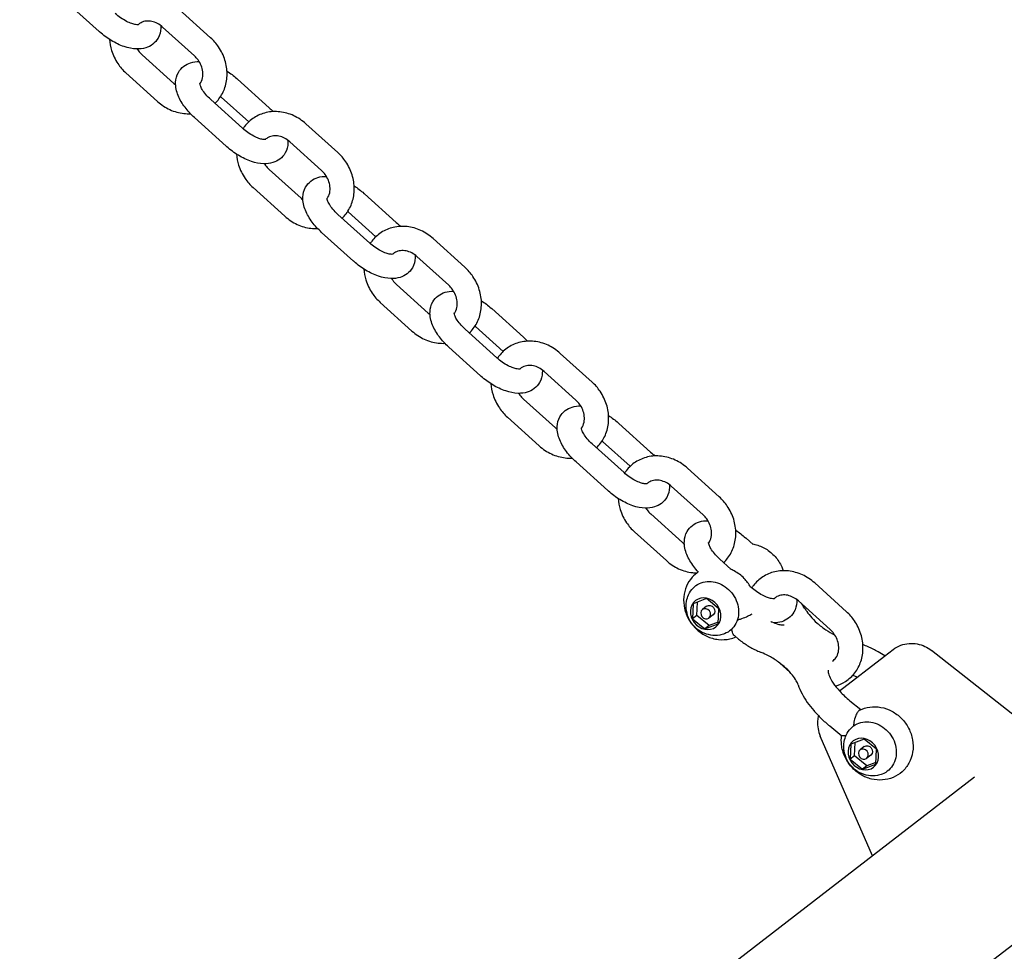
# Model space of a CAD drawing. Extents: x 0 to 528, y 0 to 408.
# Drawn here: x 453 to 459, y 231 to 236 of the extents above; entities that cross this region are included whole.
import ezdxf

# ---------------------------------------------------------------- set-up
doc = ezdxf.new("R2010")
doc.units = 0
doc.header["$LTSCALE"] = 16
doc.header["$MEASUREMENT"] = 0
doc.linetypes.add('PHANTOM2', pattern=[1.25, 0.625, -0.125, 0.125, -0.125, 0.125, -0.125])
doc.layers.add('1', color=7, linetype='CONTINUOUS')
doc.layers.add('HATCH', color=9, linetype='CONTINUOUS')

msp = doc.modelspace()

# ---------------------------------------------------------------- linework, layer by layer
at = {"layer": '1'}
for p, q in [((453.60245, 235.96861), (453.41783, 236.13522)), ((454.24983, 235.93229), (454.06521, 236.09889)), ((454.15562, 235.82789), (453.971, 235.9945)), ((453.852, 235.83322), (454.03662, 235.66661)), ((453.75779, 235.72882), (453.9424, 235.56221)), ((454.40517, 235.69249), (454.58979, 235.52588)), ((454.43515, 235.40658), (454.25053, 235.57319)), ((454.31095, 235.58809), (454.47113, 235.44354)), ((454.34093, 235.30218), (454.15631, 235.46879)), ((454.98831, 235.26585), (454.80369, 235.43246)), ((454.8941, 235.16145), (454.70948, 235.32806)), ((454.59048, 235.16678), (454.7751, 235.00018)), ((454.49626, 235.06238), (454.68088, 234.89578)), ((455.14365, 235.02606), (455.32827, 234.85945)), ((455.17363, 234.74015), (454.98901, 234.90675)), ((455.04943, 234.92166), (455.20961, 234.77711)), ((455.07941, 234.63575), (454.89479, 234.80236)), ((455.72679, 234.59942), (455.54217, 234.76603)), ((455.63258, 234.49502), (455.44796, 234.66163)), ((455.32896, 234.50035), (455.51358, 234.33374)), ((455.23474, 234.39595), (455.41936, 234.22934)), ((455.88213, 234.35963), (456.06675, 234.19302)), ((455.78791, 234.25523), (455.94809, 234.11068)), ((455.91211, 234.07371), (455.72749, 234.24032)), ((455.81789, 233.96931), (455.63327, 234.13592)), ((456.46527, 233.93299), (456.28065, 234.0996)), ((456.37106, 233.82859), (456.18644, 233.9952)), ((456.06744, 233.83392), (456.25206, 233.66731)), ((455.97322, 233.72952), (456.15784, 233.56291)), ((456.62061, 233.69319), (456.80523, 233.52659)), ((456.65059, 233.40728), (456.46597, 233.57389)), ((456.52639, 233.58879), (456.68657, 233.44424)), ((456.55637, 233.30288), (456.37175, 233.46949)), ((457.20375, 233.26656), (457.01913, 233.43316)), ((457.10954, 233.16216), (456.92492, 233.32877)), ((456.80592, 233.16749), (456.99054, 233.00088)), ((456.7117, 233.06309), (456.89632, 232.89648)), ((457.35908, 233.02676), (457.40043, 232.98945)), ((457.27352, 232.84512), (457.20445, 232.90746)), ((457.94223, 232.60012), (457.75761, 232.76673)), ((457.38907, 232.74085), (457.38339, 232.74597)), ((457.05234, 232.64631), (457.04815, 232.5586)), ((457.1289, 232.67576), (457.05234, 232.64631)), ((457.0729, 232.57769), (457.07662, 232.65565)), ((457.20128, 232.61751), (457.1289, 232.67576)), ((457.84802, 232.49572), (457.6634, 232.66233)), ((457.13037, 232.63188), (457.10563, 232.6128)), ((457.19709, 232.5298), (457.20128, 232.61751)), ((457.0729, 232.57769), (457.04815, 232.5586)), ((457.04815, 232.5586), (457.12053, 232.50035)), ((457.14527, 232.51943), (457.0729, 232.57769)), ((457.12053, 232.50035), (457.19709, 232.5298)), ((457.16855, 232.5824), (457.1438, 232.56331)), ((457.19756, 232.53955), (457.14527, 232.51943)), ((457.14527, 232.51943), (457.12053, 232.50035)), ((457.29304, 232.45899), (457.31523, 232.44114)), ((458.16359, 232.34196), (458.21308, 232.38014)), ((459.16495, 231.80133), (458.4354, 232.37549)), ((457.55609, 232.30108), (457.61328, 232.24947)), ((457.90153, 232.13978), (458.16359, 232.34196)), ((457.96232, 232.08301), (458.02616, 232.03163)), ((457.84476, 231.93694), (457.91519, 231.88025)), ((460.46069, 231.86443), (448.72842, 222.81293)), ((458.09288, 231.18227), (457.79038, 231.87786)), ((458.04444, 231.86089), (457.96788, 231.83143)), ((457.98844, 231.76281), (457.99216, 231.84077)), ((458.11682, 231.80263), (458.04444, 231.86089)), ((457.96788, 231.83143), (457.9637, 231.74372)), ((458.04591, 231.81701), (458.02117, 231.79792)), ((458.11264, 231.71492), (458.11682, 231.80263)), ((457.98844, 231.76281), (457.9637, 231.74372)), ((457.9637, 231.74372), (458.03607, 231.68547)), ((458.06082, 231.70456), (457.98844, 231.76281)), ((458.08409, 231.76752), (458.05935, 231.74843)), ((458.03607, 231.68547), (458.11264, 231.71492)), ((458.06082, 231.70456), (458.03607, 231.68547)), ((458.1131, 231.72467), (458.06082, 231.70456)), ((458.686, 231.63986), (449.39596, 224.47255))]:
    msp.add_line(p, q, dxfattribs=at)
at = {"layer": '1', "extrusion": (0, 0, -1)}
for centre, major_axis in [((457.12472, 232.58805), (-0.05895, 0.0764)), ((457.12472, 232.58805), (-0.01909, 0.02474)), ((458.04026, 231.77318), (-0.05895, 0.0764)), ((458.04026, 231.77318), (-0.01909, 0.02474))]:
    msp.add_ellipse(centre, major_axis=major_axis, ratio=0.8660254, dxfattribs=at)
for centre in [(457.14946, 232.60714), (458.065, 231.79227)]:
    msp.add_ellipse(centre, major_axis=(0.01909, -0.02474), ratio=0.8660254, start_param=3.1415927, end_param=6.2831853, dxfattribs=at)
at = {"layer": '1'}
for points, knots in [([(453.83192, 236.00816), (453.83192, 236.00816), (453.83047, 236.00775), (453.82453, 236.0075), (453.8199, 236.00771), (453.80782, 236.00969), (453.80019, 236.0116), (453.78246, 236.01768), (453.7722, 236.02208), (453.75023, 236.03348), (453.73848, 236.04064), (453.71651, 236.05616), (453.70624, 236.06437), (453.69667, 236.07301)], [4.9134825, 4.9134825, 4.9134825, 4.9134825, 5.105315, 5.105315, 5.309257, 5.309257, 5.5312001, 5.5312001, 5.7767261, 5.7767261, 6.040689, 6.040689, 6.2831853, 6.2831853, 6.2831853, 6.2831853]), ([(453.971, 235.9945), (453.96167, 236.00291), (453.95145, 236.01001), (453.93022, 236.02107), (453.91921, 236.02499), (453.89727, 236.02956), (453.88639, 236.03006), (453.86513, 236.02775), (453.85496, 236.02458), (453.83985, 236.01656), (453.83424, 236.01251), (453.8292, 236.00774)], [3.1415927, 3.1415927, 3.1415927, 3.1415927, 3.4255339, 3.4255339, 3.7146014, 3.7146014, 4.0185651, 4.0185651, 4.3591208, 4.3591208, 4.5946647, 4.5946647, 4.5946647, 4.5946647]), ([(453.96057, 236.00309), (453.96088, 235.99781), (453.96094, 235.99247), (453.95979, 235.96795), (453.95486, 235.94779), (453.93682, 235.91611), (453.9262, 235.90399), (453.90153, 235.88497), (453.88757, 235.87818), (453.85572, 235.86832), (453.83778, 235.86654), (453.79589, 235.86776), (453.77196, 235.8728), (453.72259, 235.88936), (453.69717, 235.90151), (453.64916, 235.93056), (453.62653, 235.94726), (453.60462, 235.96667), (453.60353, 235.96764), (453.60245, 235.96861)], [4.1773831, 4.1773831, 4.1773831, 4.1773831, 4.2520649, 4.2520649, 4.5164768, 4.5164768, 4.7126132, 4.7126132, 4.9137785, 4.9137785, 5.1693428, 5.1693428, 5.5206796, 5.5206796, 5.9002014, 5.9002014, 6.2641216, 6.2641216, 6.2831853, 6.2831853, 6.2831853, 6.2831853]), ([(453.66237, 235.92276), (453.66376, 235.90118), (453.6678, 235.87971), (453.68271, 235.83178), (453.6953, 235.80582), (453.72461, 235.76262), (453.74025, 235.74464), (453.75779, 235.72882)], [5.41543966, 5.41543966, 5.41543966, 5.41543966, 5.67169226, 5.67169226, 6.00627636, 6.00627636, 6.28318531, 6.28318531, 6.28318531, 6.28318531]), ([(454.27497, 235.55113), (454.28347, 235.55918), (454.29132, 235.56791), (454.31367, 235.59716), (454.32546, 235.61972), (454.34162, 235.66838), (454.34572, 235.69457), (454.34586, 235.74827), (454.34156, 235.77578), (454.3249, 235.82932), (454.31232, 235.85528), (454.283, 235.89849), (454.26736, 235.91647), (454.24983, 235.93229)], [1.4515034, 1.4515034, 1.4515034, 1.4515034, 1.5917997, 1.5917997, 1.8924754, 1.8924754, 2.2046339, 2.2046339, 2.5300996, 2.5300996, 2.8646837, 2.8646837, 3.1415927, 3.1415927, 3.1415927, 3.1415927]), ([(453.82393, 235.86698), (453.82602, 235.86358), (453.82825, 235.86025), (453.83691, 235.84834), (453.84414, 235.84031), (453.852, 235.83322)], [5.9544029, 5.9544029, 5.9544029, 5.9544029, 6.04381784, 6.04381784, 6.28318531, 6.28318531, 6.28318531, 6.28318531]), ([(454.15631, 235.46879), (454.13585, 235.48725), (454.11723, 235.50736), (454.0849, 235.55026), (454.07131, 235.57308), (454.05178, 235.62119), (454.04566, 235.64674), (454.04783, 235.69315), (454.05276, 235.71332), (454.0708, 235.74499), (454.08141, 235.75711), (454.10609, 235.77614), (454.12005, 235.78292), (454.15062, 235.79239), (454.16728, 235.79428), (454.18369, 235.79412)], [0, 0, 0, 0, 0.3609356, 0.3609356, 0.7330076, 0.7330076, 1.1104722, 1.1104722, 1.3748842, 1.3748842, 1.5710206, 1.5710206, 1.7721858, 1.7721858, 2.0094623, 2.0094623, 2.0094623, 2.0094623]), ([(454.1877, 235.66395), (454.18788, 235.66419), (454.18806, 235.66444), (454.19504, 235.67422), (454.20019, 235.68582), (454.20522, 235.71023), (454.20581, 235.72248), (454.20308, 235.74697), (454.20005, 235.75912), (454.19073, 235.78251), (454.18453, 235.79375), (454.17071, 235.81276), (454.16348, 235.82079), (454.15562, 235.82789)], [7.8936199, 7.8936199, 7.8936199, 7.8936199, 7.9036306, 7.9036306, 8.2877474, 8.2877474, 8.6064982, 8.6064982, 8.9001549, 8.9001549, 9.1854105, 9.1854105, 9.424778, 9.424778, 9.424778, 9.424778]), ([(454.34525, 235.73835), (454.36506, 235.72561), (454.38414, 235.71113), (454.403, 235.69444), (454.40408, 235.69347), (454.40517, 235.69249)], [2.81200807, 2.81200807, 2.81200807, 2.81200807, 3.12252891, 3.12252891, 3.14159265, 3.14159265, 3.14159265, 3.14159265]), ([(454.25053, 235.57319), (454.23973, 235.58293), (454.22983, 235.59321), (454.21313, 235.61322), (454.20625, 235.62296), (454.19612, 235.64006), (454.19265, 235.64754), (454.1886, 235.65888), (454.18777, 235.66301), (454.18736, 235.6668), (454.18741, 235.66754), (454.18741, 235.66754)], [6.2831853, 6.2831853, 6.2831853, 6.2831853, 6.5566488, 6.5566488, 6.8204606, 6.8204606, 7.0639702, 7.0639702, 7.281264, 7.281264, 7.4171728, 7.4171728, 7.4171728, 7.4171728]), ([(453.9424, 235.56221), (453.96376, 235.54294), (453.98792, 235.52688), (454.03934, 235.50322), (454.06654, 235.49548), (454.10712, 235.49101), (454.12015, 235.4906), (454.13311, 235.49127)], [0, 0, 0, 0, 0.33729612, 0.33729612, 0.66873219, 0.66873219, 0.82377897, 0.82377897, 0.82377897, 0.82377897]), ([(454.80369, 235.43246), (454.78234, 235.45173), (454.75817, 235.46779), (454.70676, 235.49145), (454.67955, 235.49919), (454.62525, 235.50518), (454.59817, 235.50374), (454.54731, 235.49185), (454.52345, 235.48179), (454.48123, 235.45436), (454.46275, 235.43721), (454.44431, 235.41307), (454.44113, 235.40856), (454.43811, 235.40393)], [3.1415927, 3.1415927, 3.1415927, 3.1415927, 3.4788888, 3.4788888, 3.8103248, 3.8103248, 4.1299365, 4.1299365, 4.4356079, 4.4356079, 4.7333923, 4.7333923, 4.7995061, 4.7995061, 4.7995061, 4.7995061]), ([(454.5704, 235.34173), (454.5704, 235.34173), (454.56895, 235.34132), (454.56301, 235.34107), (454.55838, 235.34128), (454.5463, 235.34326), (454.53867, 235.34516), (454.52094, 235.35125), (454.51068, 235.35565), (454.48871, 235.36705), (454.47696, 235.37421), (454.45499, 235.38973), (454.44472, 235.39794), (454.43515, 235.40658)], [4.9134825, 4.9134825, 4.9134825, 4.9134825, 5.105315, 5.105315, 5.309257, 5.309257, 5.5312001, 5.5312001, 5.7767261, 5.7767261, 6.040689, 6.040689, 6.2831853, 6.2831853, 6.2831853, 6.2831853]), ([(454.69905, 235.33666), (454.69936, 235.33138), (454.69942, 235.32604), (454.69827, 235.30152), (454.69334, 235.28135), (454.6753, 235.24968), (454.66468, 235.23756), (454.64001, 235.21853), (454.62605, 235.21175), (454.5942, 235.20188), (454.57626, 235.2001), (454.53437, 235.20133), (454.51044, 235.20636), (454.46107, 235.22293), (454.43565, 235.23507), (454.38764, 235.26413), (454.36501, 235.28083), (454.3431, 235.30023), (454.34201, 235.3012), (454.34093, 235.30218)], [4.1773831, 4.1773831, 4.1773831, 4.1773831, 4.2520649, 4.2520649, 4.5164768, 4.5164768, 4.7126132, 4.7126132, 4.9137785, 4.9137785, 5.1693428, 5.1693428, 5.5206796, 5.5206796, 5.9002014, 5.9002014, 6.2641216, 6.2641216, 6.2831853, 6.2831853, 6.2831853, 6.2831853]), ([(454.70948, 235.32806), (454.70015, 235.33648), (454.68993, 235.34357), (454.6687, 235.35464), (454.65769, 235.35855), (454.63575, 235.36313), (454.62487, 235.36363), (454.60361, 235.36132), (454.59344, 235.35815), (454.57833, 235.35012), (454.57272, 235.34608), (454.56768, 235.3413)], [3.1415927, 3.1415927, 3.1415927, 3.1415927, 3.4255339, 3.4255339, 3.7146014, 3.7146014, 4.0185651, 4.0185651, 4.3591208, 4.3591208, 4.5946647, 4.5946647, 4.5946647, 4.5946647]), ([(454.40085, 235.25632), (454.40224, 235.23475), (454.40628, 235.21327), (454.42119, 235.16535), (454.43378, 235.13939), (454.46309, 235.09618), (454.47873, 235.0782), (454.49626, 235.06238)], [5.41543966, 5.41543966, 5.41543966, 5.41543966, 5.67169226, 5.67169226, 6.00627636, 6.00627636, 6.28318531, 6.28318531, 6.28318531, 6.28318531]), ([(455.01345, 234.8847), (455.02195, 234.89274), (455.0298, 234.90148), (455.05215, 234.93073), (455.06394, 234.95329), (455.0801, 235.00195), (455.0842, 235.02814), (455.08434, 235.08183), (455.08004, 235.10935), (455.06338, 235.16289), (455.0508, 235.18885), (455.02148, 235.23205), (455.00584, 235.25003), (454.98831, 235.26585)], [1.4515034, 1.4515034, 1.4515034, 1.4515034, 1.5917997, 1.5917997, 1.8924754, 1.8924754, 2.2046339, 2.2046339, 2.5300996, 2.5300996, 2.8646837, 2.8646837, 3.1415927, 3.1415927, 3.1415927, 3.1415927]), ([(454.56241, 235.20055), (454.5645, 235.19715), (454.56673, 235.19382), (454.57539, 235.18191), (454.58262, 235.17388), (454.59048, 235.16678)], [5.9544029, 5.9544029, 5.9544029, 5.9544029, 6.04381784, 6.04381784, 6.28318531, 6.28318531, 6.28318531, 6.28318531]), ([(454.92618, 234.99752), (454.92636, 234.99776), (454.92654, 234.99801), (454.93352, 235.00779), (454.93867, 235.01939), (454.9437, 235.0438), (454.94429, 235.05604), (454.94156, 235.08053), (454.93853, 235.09269), (454.92921, 235.11608), (454.92301, 235.12732), (454.90919, 235.14633), (454.90196, 235.15436), (454.8941, 235.16145)], [7.8936199, 7.8936199, 7.8936199, 7.8936199, 7.9036306, 7.9036306, 8.2877474, 8.2877474, 8.6064982, 8.6064982, 8.9001549, 8.9001549, 9.1854105, 9.1854105, 9.424778, 9.424778, 9.424778, 9.424778]), ([(454.89479, 234.80236), (454.87433, 234.82082), (454.85571, 234.84092), (454.82338, 234.88383), (454.80979, 234.90664), (454.79026, 234.95476), (454.78414, 234.98031), (454.78631, 235.02672), (454.79124, 235.04688), (454.80928, 235.07856), (454.81989, 235.09068), (454.84457, 235.1097), (454.85853, 235.11649), (454.8891, 235.12596), (454.90576, 235.12785), (454.92217, 235.12769)], [0, 0, 0, 0, 0.3609356, 0.3609356, 0.7330076, 0.7330076, 1.1104722, 1.1104722, 1.3748842, 1.3748842, 1.5710206, 1.5710206, 1.7721858, 1.7721858, 2.0094623, 2.0094623, 2.0094623, 2.0094623]), ([(455.08373, 235.07192), (455.10354, 235.05917), (455.12262, 235.0447), (455.14148, 235.028), (455.14256, 235.02703), (455.14365, 235.02606)], [2.81200807, 2.81200807, 2.81200807, 2.81200807, 3.12252891, 3.12252891, 3.14159265, 3.14159265, 3.14159265, 3.14159265]), ([(454.98901, 234.90675), (454.97821, 234.9165), (454.96831, 234.92678), (454.95161, 234.94679), (454.94473, 234.95653), (454.9346, 234.97362), (454.93113, 234.98111), (454.92708, 234.99245), (454.92625, 234.99658), (454.92584, 235.00036), (454.92589, 235.00111), (454.92589, 235.00111)], [6.2831853, 6.2831853, 6.2831853, 6.2831853, 6.5566488, 6.5566488, 6.8204606, 6.8204606, 7.0639702, 7.0639702, 7.281264, 7.281264, 7.4171728, 7.4171728, 7.4171728, 7.4171728]), ([(454.68088, 234.89578), (454.70224, 234.87651), (454.7264, 234.86045), (454.77782, 234.83678), (454.80502, 234.82905), (454.8456, 234.82457), (454.85863, 234.82417), (454.87159, 234.82483)], [0, 0, 0, 0, 0.33729612, 0.33729612, 0.66873219, 0.66873219, 0.82377897, 0.82377897, 0.82377897, 0.82377897]), ([(455.54217, 234.76603), (455.52082, 234.7853), (455.49665, 234.80136), (455.44524, 234.82502), (455.41803, 234.83276), (455.36373, 234.83875), (455.33665, 234.83731), (455.28579, 234.82542), (455.26193, 234.81536), (455.21971, 234.78793), (455.20123, 234.77077), (455.18279, 234.74664), (455.17961, 234.74212), (455.17659, 234.7375)], [3.1415927, 3.1415927, 3.1415927, 3.1415927, 3.4788888, 3.4788888, 3.8103248, 3.8103248, 4.1299365, 4.1299365, 4.4356079, 4.4356079, 4.7333923, 4.7333923, 4.7995061, 4.7995061, 4.7995061, 4.7995061]), ([(455.30888, 234.6753), (455.30888, 234.6753), (455.30743, 234.67489), (455.30149, 234.67464), (455.29686, 234.67485), (455.28478, 234.67683), (455.27715, 234.67873), (455.25942, 234.68482), (455.24915, 234.68922), (455.22719, 234.70061), (455.21544, 234.70777), (455.19347, 234.7233), (455.1832, 234.73151), (455.17363, 234.74015)], [4.9134825, 4.9134825, 4.9134825, 4.9134825, 5.105315, 5.105315, 5.309257, 5.309257, 5.5312001, 5.5312001, 5.7767261, 5.7767261, 6.040689, 6.040689, 6.2831853, 6.2831853, 6.2831853, 6.2831853]), ([(455.43753, 234.67023), (455.43784, 234.66495), (455.4379, 234.65961), (455.43675, 234.63508), (455.43182, 234.61492), (455.41378, 234.58325), (455.40316, 234.57112), (455.37849, 234.5521), (455.36453, 234.54532), (455.33268, 234.53545), (455.31474, 234.53367), (455.27285, 234.5349), (455.24892, 234.53993), (455.19955, 234.5565), (455.17413, 234.56864), (455.12612, 234.59769), (455.10349, 234.6144), (455.08158, 234.6338), (455.08049, 234.63477), (455.07941, 234.63575)], [4.1773831, 4.1773831, 4.1773831, 4.1773831, 4.2520649, 4.2520649, 4.5164768, 4.5164768, 4.7126132, 4.7126132, 4.9137785, 4.9137785, 5.1693428, 5.1693428, 5.5206796, 5.5206796, 5.9002014, 5.9002014, 6.2641216, 6.2641216, 6.2831853, 6.2831853, 6.2831853, 6.2831853]), ([(455.44796, 234.66163), (455.43863, 234.67005), (455.42841, 234.67714), (455.40718, 234.68821), (455.39617, 234.69212), (455.37423, 234.6967), (455.36335, 234.69719), (455.34209, 234.69489), (455.33192, 234.69172), (455.31681, 234.68369), (455.3112, 234.67965), (455.30616, 234.67487)], [3.1415927, 3.1415927, 3.1415927, 3.1415927, 3.4255339, 3.4255339, 3.7146014, 3.7146014, 4.0185651, 4.0185651, 4.3591208, 4.3591208, 4.5946647, 4.5946647, 4.5946647, 4.5946647]), ([(455.13933, 234.58989), (455.14072, 234.56831), (455.14476, 234.54684), (455.15967, 234.49892), (455.17226, 234.47296), (455.20157, 234.42975), (455.21721, 234.41177), (455.23474, 234.39595)], [5.41543966, 5.41543966, 5.41543966, 5.41543966, 5.67169226, 5.67169226, 6.00627636, 6.00627636, 6.28318531, 6.28318531, 6.28318531, 6.28318531]), ([(455.75193, 234.21826), (455.76043, 234.22631), (455.76828, 234.23505), (455.79063, 234.2643), (455.80242, 234.28685), (455.81858, 234.33551), (455.82268, 234.3617), (455.82282, 234.4154), (455.81852, 234.44292), (455.80186, 234.49645), (455.78928, 234.52241), (455.75996, 234.56562), (455.74432, 234.5836), (455.72679, 234.59942)], [1.4515034, 1.4515034, 1.4515034, 1.4515034, 1.5917997, 1.5917997, 1.8924754, 1.8924754, 2.2046339, 2.2046339, 2.5300996, 2.5300996, 2.8646837, 2.8646837, 3.1415927, 3.1415927, 3.1415927, 3.1415927]), ([(455.30089, 234.53411), (455.30298, 234.53072), (455.30521, 234.52739), (455.31387, 234.51548), (455.3211, 234.50745), (455.32896, 234.50035)], [5.9544029, 5.9544029, 5.9544029, 5.9544029, 6.04381784, 6.04381784, 6.28318531, 6.28318531, 6.28318531, 6.28318531]), ([(455.66466, 234.33108), (455.66484, 234.33133), (455.66502, 234.33158), (455.672, 234.34135), (455.67715, 234.35296), (455.68218, 234.37737), (455.68277, 234.38961), (455.68004, 234.4141), (455.67701, 234.42626), (455.66769, 234.44965), (455.66149, 234.46089), (455.64767, 234.4799), (455.64044, 234.48793), (455.63258, 234.49502)], [7.8936199, 7.8936199, 7.8936199, 7.8936199, 7.9036306, 7.9036306, 8.2877474, 8.2877474, 8.6064982, 8.6064982, 8.9001549, 8.9001549, 9.1854105, 9.1854105, 9.424778, 9.424778, 9.424778, 9.424778]), ([(455.63327, 234.13592), (455.61281, 234.15439), (455.59419, 234.17449), (455.56186, 234.2174), (455.54827, 234.24021), (455.52874, 234.28833), (455.52262, 234.31387), (455.52479, 234.36029), (455.52972, 234.38045), (455.54776, 234.41213), (455.55837, 234.42425), (455.58305, 234.44327), (455.59701, 234.45006), (455.62758, 234.45953), (455.64424, 234.46142), (455.66065, 234.46126)], [0, 0, 0, 0, 0.3609356, 0.3609356, 0.7330076, 0.7330076, 1.1104722, 1.1104722, 1.3748842, 1.3748842, 1.5710206, 1.5710206, 1.7721858, 1.7721858, 2.0094623, 2.0094623, 2.0094623, 2.0094623]), ([(455.82221, 234.40548), (455.84202, 234.39274), (455.8611, 234.37827), (455.87996, 234.36157), (455.88104, 234.3606), (455.88213, 234.35963)], [2.81200807, 2.81200807, 2.81200807, 2.81200807, 3.12252891, 3.12252891, 3.14159265, 3.14159265, 3.14159265, 3.14159265]), ([(455.72749, 234.24032), (455.71669, 234.25006), (455.70679, 234.26035), (455.69009, 234.28036), (455.68321, 234.29009), (455.67308, 234.30719), (455.66961, 234.31468), (455.66556, 234.32602), (455.66473, 234.33015), (455.66432, 234.33393), (455.66437, 234.33467), (455.66437, 234.33467)], [6.2831853, 6.2831853, 6.2831853, 6.2831853, 6.5566488, 6.5566488, 6.8204606, 6.8204606, 7.0639702, 7.0639702, 7.281264, 7.281264, 7.4171728, 7.4171728, 7.4171728, 7.4171728]), ([(455.41936, 234.22934), (455.44072, 234.21007), (455.46488, 234.19401), (455.5163, 234.17035), (455.5435, 234.16262), (455.58408, 234.15814), (455.59711, 234.15774), (455.61007, 234.1584)], [0, 0, 0, 0, 0.33729612, 0.33729612, 0.66873219, 0.66873219, 0.82377897, 0.82377897, 0.82377897, 0.82377897]), ([(456.28065, 234.0996), (456.2593, 234.11887), (456.23513, 234.13493), (456.18371, 234.15859), (456.15651, 234.16632), (456.10221, 234.17231), (456.07513, 234.17087), (456.02427, 234.15899), (456.00041, 234.14893), (455.95819, 234.12149), (455.93971, 234.10434), (455.92127, 234.0802), (455.91809, 234.07569), (455.91507, 234.07107)], [3.1415927, 3.1415927, 3.1415927, 3.1415927, 3.4788888, 3.4788888, 3.8103248, 3.8103248, 4.1299365, 4.1299365, 4.4356079, 4.4356079, 4.7333923, 4.7333923, 4.7995061, 4.7995061, 4.7995061, 4.7995061]), ([(456.04736, 234.00886), (456.04736, 234.00886), (456.04591, 234.00845), (456.03997, 234.00821), (456.03534, 234.00841), (456.02326, 234.0104), (456.01563, 234.0123), (455.9979, 234.01838), (455.98763, 234.02278), (455.96567, 234.03418), (455.95392, 234.04134), (455.93195, 234.05686), (455.92168, 234.06508), (455.91211, 234.07371)], [4.9134825, 4.9134825, 4.9134825, 4.9134825, 5.105315, 5.105315, 5.309257, 5.309257, 5.5312001, 5.5312001, 5.7767261, 5.7767261, 6.040689, 6.040689, 6.2831853, 6.2831853, 6.2831853, 6.2831853]), ([(456.18644, 233.9952), (456.17711, 234.00362), (456.16689, 234.01071), (456.14566, 234.02177), (456.13465, 234.02569), (456.11271, 234.03027), (456.10183, 234.03076), (456.08057, 234.02846), (456.0704, 234.02528), (456.05529, 234.01726), (456.04968, 234.01322), (456.04464, 234.00844)], [3.1415927, 3.1415927, 3.1415927, 3.1415927, 3.4255339, 3.4255339, 3.7146014, 3.7146014, 4.0185651, 4.0185651, 4.3591208, 4.3591208, 4.5946647, 4.5946647, 4.5946647, 4.5946647]), ([(456.17601, 234.00379), (456.17632, 233.99852), (456.17638, 233.99317), (456.17523, 233.96865), (456.1703, 233.94849), (456.15226, 233.91681), (456.14164, 233.90469), (456.11697, 233.88567), (456.103, 233.87888), (456.07116, 233.86902), (456.05322, 233.86724), (456.01133, 233.86847), (455.9874, 233.8735), (455.93803, 233.89007), (455.91261, 233.90221), (455.8646, 233.93126), (455.84197, 233.94797), (455.82006, 233.96737), (455.81897, 233.96834), (455.81789, 233.96931)], [4.1773831, 4.1773831, 4.1773831, 4.1773831, 4.2520649, 4.2520649, 4.5164768, 4.5164768, 4.7126132, 4.7126132, 4.9137785, 4.9137785, 5.1693428, 5.1693428, 5.5206796, 5.5206796, 5.9002014, 5.9002014, 6.2641216, 6.2641216, 6.2831853, 6.2831853, 6.2831853, 6.2831853]), ([(455.87781, 233.92346), (455.8792, 233.90188), (455.88324, 233.88041), (455.89815, 233.83249), (455.91074, 233.80653), (455.94005, 233.76332), (455.95569, 233.74534), (455.97322, 233.72952)], [5.41543966, 5.41543966, 5.41543966, 5.41543966, 5.67169226, 5.67169226, 6.00627636, 6.00627636, 6.28318531, 6.28318531, 6.28318531, 6.28318531]), ([(456.49041, 233.55183), (456.49891, 233.55988), (456.50676, 233.56861), (456.52911, 233.59786), (456.54089, 233.62042), (456.55706, 233.66908), (456.56116, 233.69527), (456.5613, 233.74897), (456.557, 233.77649), (456.54034, 233.83002), (456.52776, 233.85598), (456.49844, 233.89919), (456.4828, 233.91717), (456.46527, 233.93299)], [1.4515034, 1.4515034, 1.4515034, 1.4515034, 1.5917997, 1.5917997, 1.8924754, 1.8924754, 2.2046339, 2.2046339, 2.5300996, 2.5300996, 2.8646837, 2.8646837, 3.1415927, 3.1415927, 3.1415927, 3.1415927]), ([(456.03937, 233.86768), (456.04146, 233.86428), (456.04369, 233.86096), (456.05235, 233.84904), (456.05958, 233.84101), (456.06744, 233.83392)], [5.9544029, 5.9544029, 5.9544029, 5.9544029, 6.04381784, 6.04381784, 6.28318531, 6.28318531, 6.28318531, 6.28318531]), ([(456.37175, 233.46949), (456.35129, 233.48795), (456.33267, 233.50806), (456.30034, 233.55097), (456.28675, 233.57378), (456.26722, 233.62189), (456.2611, 233.64744), (456.26327, 233.69386), (456.2682, 233.71402), (456.28624, 233.74569), (456.29685, 233.75782), (456.32153, 233.77684), (456.33549, 233.78362), (456.36606, 233.79309), (456.38272, 233.79499), (456.39913, 233.79483)], [0, 0, 0, 0, 0.3609356, 0.3609356, 0.7330076, 0.7330076, 1.1104722, 1.1104722, 1.3748842, 1.3748842, 1.5710206, 1.5710206, 1.7721858, 1.7721858, 2.0094623, 2.0094623, 2.0094623, 2.0094623]), ([(456.40314, 233.66465), (456.40332, 233.6649), (456.4035, 233.66514), (456.41048, 233.67492), (456.41563, 233.68653), (456.42066, 233.71093), (456.42125, 233.72318), (456.41852, 233.74767), (456.41549, 233.75982), (456.40617, 233.78321), (456.39997, 233.79446), (456.38615, 233.81346), (456.37892, 233.82149), (456.37106, 233.82859)], [7.8936199, 7.8936199, 7.8936199, 7.8936199, 7.9036306, 7.9036306, 8.2877474, 8.2877474, 8.6064982, 8.6064982, 8.9001549, 8.9001549, 9.1854105, 9.1854105, 9.424778, 9.424778, 9.424778, 9.424778]), ([(456.56069, 233.73905), (456.5805, 233.72631), (456.59958, 233.71184), (456.61844, 233.69514), (456.61952, 233.69417), (456.62061, 233.69319)], [2.81200807, 2.81200807, 2.81200807, 2.81200807, 3.12252891, 3.12252891, 3.14159265, 3.14159265, 3.14159265, 3.14159265]), ([(456.46597, 233.57389), (456.45517, 233.58363), (456.44527, 233.59392), (456.42857, 233.61393), (456.42169, 233.62366), (456.41156, 233.64076), (456.40809, 233.64825), (456.40404, 233.65958), (456.40321, 233.66372), (456.4028, 233.6675), (456.40285, 233.66824), (456.40285, 233.66824)], [6.2831853, 6.2831853, 6.2831853, 6.2831853, 6.5566488, 6.5566488, 6.8204606, 6.8204606, 7.0639702, 7.0639702, 7.281264, 7.281264, 7.4171728, 7.4171728, 7.4171728, 7.4171728]), ([(456.15784, 233.56291), (456.1792, 233.54364), (456.20336, 233.52758), (456.25478, 233.50392), (456.28198, 233.49618), (456.32256, 233.49171), (456.33559, 233.4913), (456.34855, 233.49197)], [0, 0, 0, 0, 0.33729612, 0.33729612, 0.66873219, 0.66873219, 0.82377897, 0.82377897, 0.82377897, 0.82377897]), ([(457.01913, 233.43316), (456.99778, 233.45243), (456.97361, 233.46849), (456.92219, 233.49216), (456.89499, 233.49989), (456.84069, 233.50588), (456.81361, 233.50444), (456.76275, 233.49256), (456.73889, 233.48249), (456.69666, 233.45506), (456.67819, 233.43791), (456.65975, 233.41377), (456.65657, 233.40926), (456.65355, 233.40464)], [3.1415927, 3.1415927, 3.1415927, 3.1415927, 3.4788888, 3.4788888, 3.8103248, 3.8103248, 4.1299365, 4.1299365, 4.4356079, 4.4356079, 4.7333923, 4.7333923, 4.7995061, 4.7995061, 4.7995061, 4.7995061]), ([(456.78584, 233.34243), (456.78584, 233.34243), (456.78439, 233.34202), (456.77845, 233.34177), (456.77381, 233.34198), (456.76174, 233.34396), (456.75411, 233.34586), (456.73638, 233.35195), (456.72611, 233.35635), (456.70415, 233.36775), (456.6924, 233.37491), (456.67043, 233.39043), (456.66016, 233.39864), (456.65059, 233.40728)], [4.9134825, 4.9134825, 4.9134825, 4.9134825, 5.105315, 5.105315, 5.309257, 5.309257, 5.5312001, 5.5312001, 5.7767261, 5.7767261, 6.040689, 6.040689, 6.2831853, 6.2831853, 6.2831853, 6.2831853]), ([(456.91449, 233.33736), (456.9148, 233.33208), (456.91486, 233.32674), (456.91371, 233.30222), (456.90878, 233.28206), (456.89074, 233.25038), (456.88012, 233.23826), (456.85545, 233.21924), (456.84148, 233.21245), (456.80964, 233.20259), (456.7917, 233.20081), (456.74981, 233.20203), (456.72588, 233.20707), (456.67651, 233.22363), (456.65109, 233.23578), (456.60308, 233.26483), (456.58045, 233.28153), (456.55854, 233.30094), (456.55745, 233.30191), (456.55637, 233.30288)], [4.1773831, 4.1773831, 4.1773831, 4.1773831, 4.2520649, 4.2520649, 4.5164768, 4.5164768, 4.7126132, 4.7126132, 4.9137785, 4.9137785, 5.1693428, 5.1693428, 5.5206796, 5.5206796, 5.9002014, 5.9002014, 6.2641216, 6.2641216, 6.2831853, 6.2831853, 6.2831853, 6.2831853]), ([(456.92492, 233.32877), (456.91559, 233.33718), (456.90537, 233.34428), (456.88414, 233.35534), (456.87313, 233.35925), (456.85119, 233.36383), (456.84031, 233.36433), (456.81905, 233.36202), (456.80888, 233.35885), (456.79377, 233.35082), (456.78816, 233.34678), (456.78312, 233.34201)], [3.1415927, 3.1415927, 3.1415927, 3.1415927, 3.4255339, 3.4255339, 3.7146014, 3.7146014, 4.0185651, 4.0185651, 4.3591208, 4.3591208, 4.5946647, 4.5946647, 4.5946647, 4.5946647]), ([(456.61629, 233.25702), (456.61768, 233.23545), (456.62172, 233.21398), (456.63663, 233.16605), (456.64922, 233.14009), (456.67853, 233.09689), (456.69417, 233.07891), (456.7117, 233.06309)], [5.41543966, 5.41543966, 5.41543966, 5.41543966, 5.67169226, 5.67169226, 6.00627636, 6.00627636, 6.28318531, 6.28318531, 6.28318531, 6.28318531]), ([(457.22889, 232.8854), (457.23739, 232.89345), (457.24524, 232.90218), (457.26759, 232.93143), (457.27937, 232.95399), (457.29554, 233.00265), (457.29964, 233.02884), (457.29978, 233.08254), (457.29548, 233.11005), (457.27882, 233.16359), (457.26624, 233.18955), (457.23692, 233.23276), (457.22128, 233.25074), (457.20375, 233.26656)], [1.4515034, 1.4515034, 1.4515034, 1.4515034, 1.5917997, 1.5917997, 1.8924754, 1.8924754, 2.2046339, 2.2046339, 2.5300996, 2.5300996, 2.8646837, 2.8646837, 3.1415927, 3.1415927, 3.1415927, 3.1415927]), ([(456.77785, 233.20125), (456.77994, 233.19785), (456.78217, 233.19452), (456.79083, 233.18261), (456.79806, 233.17458), (456.80592, 233.16749)], [5.9544029, 5.9544029, 5.9544029, 5.9544029, 6.04381784, 6.04381784, 6.28318531, 6.28318531, 6.28318531, 6.28318531]), ([(457.14162, 232.99822), (457.1418, 232.99846), (457.14198, 232.99871), (457.14896, 233.00849), (457.15411, 233.02009), (457.15914, 233.0445), (457.15973, 233.05674), (457.157, 233.08124), (457.15397, 233.09339), (457.14465, 233.11678), (457.13845, 233.12802), (457.12463, 233.14703), (457.1174, 233.15506), (457.10954, 233.16216)], [7.8936199, 7.8936199, 7.8936199, 7.8936199, 7.9036306, 7.9036306, 8.2877474, 8.2877474, 8.6064982, 8.6064982, 8.9001549, 8.9001549, 9.1854105, 9.1854105, 9.424778, 9.424778, 9.424778, 9.424778]), ([(457.08263, 232.83018), (457.07282, 232.8407), (457.06365, 232.85158), (457.03882, 232.88453), (457.02523, 232.90735), (457.0057, 232.95546), (456.99958, 232.98101), (457.00175, 233.02742), (457.00668, 233.04759), (457.02472, 233.07926), (457.03533, 233.09138), (457.06001, 233.11041), (457.07397, 233.11719), (457.10454, 233.12666), (457.1212, 233.12855), (457.13761, 233.12839)], [0.1700344, 0.1700344, 0.1700344, 0.1700344, 0.3609356, 0.3609356, 0.7330076, 0.7330076, 1.1104722, 1.1104722, 1.3748842, 1.3748842, 1.5710206, 1.5710206, 1.7721858, 1.7721858, 2.0094623, 2.0094623, 2.0094623, 2.0094623]), ([(457.29917, 233.07262), (457.31898, 233.05988), (457.33806, 233.0454), (457.35692, 233.02871), (457.358, 233.02774), (457.35908, 233.02676)], [2.81200807, 2.81200807, 2.81200807, 2.81200807, 3.12252891, 3.12252891, 3.14159265, 3.14159265, 3.14159265, 3.14159265]), ([(457.20445, 232.90746), (457.19365, 232.9172), (457.18375, 232.92748), (457.16705, 232.94749), (457.16017, 232.95723), (457.15004, 232.97433), (457.14657, 232.98181), (457.14252, 232.99315), (457.14169, 232.99728), (457.14128, 233.00107), (457.14133, 233.00181), (457.14133, 233.00181)], [0, 0, 0, 0, 0.2734635, 0.2734635, 0.5372753, 0.5372753, 0.7807849, 0.7807849, 0.9980787, 0.9980787, 1.1339875, 1.1339875, 1.1339875, 1.1339875]), ([(457.39562, 232.99379), (457.40082, 232.99294), (457.40597, 232.9919), (457.43321, 232.98535), (457.45431, 232.97652), (457.4938, 232.95271), (457.51203, 232.93746), (457.54357, 232.90202), (457.55677, 232.88172), (457.56986, 232.85271), (457.57273, 232.8454), (457.57522, 232.83795)], [5.7301986, 5.7301986, 5.7301986, 5.7301986, 5.8053365, 5.8053365, 6.1316169, 6.1316169, 6.47333, 6.47333, 6.8218387, 6.8218387, 6.9356283, 6.9356283, 6.9356283, 6.9356283]), ([(456.89632, 232.89648), (456.91768, 232.87721), (456.94184, 232.86115), (456.99326, 232.83749), (457.02046, 232.82975), (457.05674, 232.82575), (457.0654, 232.82525), (457.07406, 232.82523)], [0, 0, 0, 0, 0.33729612, 0.33729612, 0.66873219, 0.66873219, 0.77213533, 0.77213533, 0.77213533, 0.77213533]), ([(457.08202, 232.83084), (457.06889, 232.82208), (457.05687, 232.81165), (457.0324, 232.78434), (457.02113, 232.76649), (457.00447, 232.72769), (456.99933, 232.70665), (456.99542, 232.66306), (456.99705, 232.64048), (457.00697, 232.59585), (457.01559, 232.57388), (457.03908, 232.53291), (457.05411, 232.51399), (457.08916, 232.48146), (457.10918, 232.46783), (457.15213, 232.44778), (457.17497, 232.44116), (457.22073, 232.4361), (457.24358, 232.43726), (457.27731, 232.44509), (457.28869, 232.44886), (457.29964, 232.45368)], [7.5233369, 7.5233369, 7.5233369, 7.5233369, 7.7420322, 7.7420322, 8.0324962, 8.0324962, 8.3355917, 8.3355917, 8.6576596, 8.6576596, 8.9966205, 8.9966205, 9.3444263, 9.3444263, 9.6917848, 9.6917848, 10.028994, 10.028994, 10.3474984, 10.3474984, 10.5139046, 10.5139046, 10.5139046, 10.5139046]), ([(457.38518, 232.74278), (457.37505, 232.76121), (457.36248, 232.77826), (457.33126, 232.8106), (457.312, 232.82533), (457.2829, 232.841), (457.27473, 232.8448), (457.26633, 232.84809)], [5.83417994, 5.83417994, 5.83417994, 5.83417994, 6.139893, 6.139893, 6.48802633, 6.48802633, 6.61798959, 6.61798959, 6.61798959, 6.61798959]), ([(457.75761, 232.76673), (457.73626, 232.786), (457.71209, 232.80206), (457.66067, 232.82572), (457.63347, 232.83346), (457.57917, 232.83945), (457.55209, 232.83801), (457.50123, 232.82612), (457.47737, 232.81606), (457.43514, 232.78863), (457.41667, 232.77147), (457.39823, 232.74734), (457.39505, 232.74283), (457.39203, 232.7382)], [3.1415927, 3.1415927, 3.1415927, 3.1415927, 3.4788888, 3.4788888, 3.8103248, 3.8103248, 4.1299365, 4.1299365, 4.4356079, 4.4356079, 4.7333923, 4.7333923, 4.7995061, 4.7995061, 4.7995061, 4.7995061]), ([(457.02563, 232.69843), (457.0319, 232.71278), (457.04057, 232.72581), (457.06178, 232.74774), (457.07429, 232.75668), (457.10189, 232.76964), (457.11698, 232.77367), (457.14831, 232.77646), (457.16454, 232.77518), (457.19656, 232.76743), (457.21233, 232.76091), (457.24177, 232.7433), (457.25543, 232.73218), (457.27924, 232.70646), (457.28937, 232.69186), (457.30507, 232.66065), (457.31063, 232.64406), (457.31657, 232.61056), (457.31696, 232.59366), (457.31252, 232.56134), (457.30772, 232.54591), (457.29342, 232.51814), (457.28396, 232.50578), (457.2614, 232.48536), (457.24833, 232.47727), (457.22523, 232.46821), (457.21591, 232.4657), (457.20634, 232.4642)], [4.5396397, 4.5396397, 4.5396397, 4.5396397, 4.8573914, 4.8573914, 5.1727644, 5.1727644, 5.4884493, 5.4884493, 5.8067955, 5.8067955, 6.1278869, 6.1278869, 6.4505763, 6.4505763, 6.7738467, 6.7738467, 7.0969986, 7.0969986, 7.4192473, 7.4192473, 7.739433, 7.739433, 8.0566369, 8.0566369, 8.3718301, 8.3718301, 8.5684152, 8.5684152, 8.5684152, 8.5684152]), ([(457.20634, 232.4642), (457.18842, 232.4614), (457.17079, 232.46159), (457.13646, 232.46687), (457.11996, 232.47231), (457.08902, 232.48759), (457.07486, 232.49776), (457.04979, 232.52201), (457.03908, 232.5363), (457.0224, 232.56808), (457.0164, 232.58561), (457.01068, 232.62236), (457.01062, 232.64144), (457.01647, 232.67345), (457.02023, 232.68608), (457.02563, 232.69843)], [2.2852299, 2.2852299, 2.2852299, 2.2852299, 2.579405, 2.579405, 2.8983456, 2.8983456, 3.245484, 3.245484, 3.6123411, 3.6123411, 3.9781112, 3.9781112, 4.3210591, 4.3210591, 4.5396397, 4.5396397, 4.5396397, 4.5396397]), ([(457.52432, 232.676), (457.52432, 232.676), (457.52287, 232.67559), (457.51693, 232.67534), (457.51229, 232.67555), (457.50022, 232.67753), (457.49259, 232.67943), (457.47486, 232.68552), (457.46459, 232.68992), (457.44263, 232.70132), (457.43088, 232.70848), (457.40891, 232.724), (457.39864, 232.73221), (457.38907, 232.74085)], [4.9134825, 4.9134825, 4.9134825, 4.9134825, 5.105315, 5.105315, 5.309257, 5.309257, 5.5312001, 5.5312001, 5.7767261, 5.7767261, 6.040689, 6.040689, 6.2831853, 6.2831853, 6.2831853, 6.2831853]), ([(457.6634, 232.66233), (457.65407, 232.67075), (457.64385, 232.67784), (457.62262, 232.68891), (457.61161, 232.69282), (457.58967, 232.6974), (457.57879, 232.6979), (457.55753, 232.69559), (457.54736, 232.69242), (457.53225, 232.68439), (457.52664, 232.68035), (457.5216, 232.67557)], [3.1415927, 3.1415927, 3.1415927, 3.1415927, 3.4255339, 3.4255339, 3.7146014, 3.7146014, 4.0185651, 4.0185651, 4.3591208, 4.3591208, 4.5946647, 4.5946647, 4.5946647, 4.5946647]), ([(457.65297, 232.67093), (457.65328, 232.66565), (457.65334, 232.66031), (457.65219, 232.63579), (457.64726, 232.61562), (457.62922, 232.58395), (457.6186, 232.57183), (457.59393, 232.5528), (457.57996, 232.54602), (457.55151, 232.5372), (457.53697, 232.5352), (457.52262, 232.53486)], [4.17738314, 4.17738314, 4.17738314, 4.17738314, 4.25206485, 4.25206485, 4.51647683, 4.51647683, 4.71261322, 4.71261322, 4.91377845, 4.91377845, 5.12079424, 5.12079424, 5.12079424, 5.12079424]), ([(457.70737, 232.60837), (457.70229, 232.61673), (457.69682, 232.62492), (457.68744, 232.63782), (457.68375, 232.64264), (457.67994, 232.64741)], [5.68577889, 5.68577889, 5.68577889, 5.68577889, 5.80526017, 5.80526017, 5.87810536, 5.87810536, 5.87810536, 5.87810536]), ([(457.30884, 232.55183), (457.31463, 232.55341), (457.32044, 232.55518), (457.33838, 232.56119), (457.35028, 232.56593), (457.37101, 232.57531), (457.37984, 232.57979), (457.38991, 232.58548), (457.39228, 232.58688), (457.39445, 232.58822)], [0.24198329, 0.24198329, 0.24198329, 0.24198329, 0.33535422, 0.33535422, 0.53137848, 0.53137848, 0.70154504, 0.70154504, 0.75872835, 0.75872835, 0.75872835, 0.75872835]), ([(457.70737, 232.60837), (457.71379, 232.59777), (457.72228, 232.58598), (457.74374, 232.56068), (457.75704, 232.54711), (457.78737, 232.5202), (457.80454, 232.50691), (457.83945, 232.48345), (457.8571, 232.47316), (457.87452, 232.46446)], [2.5441862, 2.5441862, 2.5441862, 2.5441862, 2.7838154, 2.7838154, 3.044855, 3.044855, 3.319228, 3.319228, 3.5794275, 3.5794275, 3.5794275, 3.5794275]), ([(457.87794, 232.16789), (457.89861, 232.17389), (457.9184, 232.1829), (457.95727, 232.20815), (457.97574, 232.2253), (458.00607, 232.265), (458.01785, 232.28755), (458.03402, 232.33622), (458.03812, 232.36241), (458.03826, 232.4161), (458.03396, 232.44362), (458.0173, 232.49716), (458.00472, 232.52312), (457.9754, 232.56632), (457.95976, 232.5843), (457.94223, 232.60012)], [1.0362851, 1.0362851, 1.0362851, 1.0362851, 1.2940152, 1.2940152, 1.5917997, 1.5917997, 1.8924754, 1.8924754, 2.2046339, 2.2046339, 2.5300996, 2.5300996, 2.8646837, 2.8646837, 3.1415927, 3.1415927, 3.1415927, 3.1415927]), ([(457.50229, 232.5435), (457.50448, 232.54247), (457.50666, 232.54148), (457.52096, 232.53516), (457.5326, 232.53103), (457.55226, 232.52567), (457.56051, 232.52422), (457.57242, 232.52311), (457.57651, 232.52327), (457.57973, 232.52362), (457.58029, 232.52376), (457.58029, 232.52376)], [3.62464146, 3.62464146, 3.62464146, 3.62464146, 3.66989833, 3.66989833, 3.923792, 3.923792, 4.15533283, 4.15533283, 4.35819783, 4.35819783, 4.46422527, 4.46422527, 4.46422527, 4.46422527]), ([(457.29305, 232.45899), (457.29129, 232.4604), (457.28962, 232.46226), (457.28417, 232.47), (457.28086, 232.47773), (457.27682, 232.49033), (457.27579, 232.49385), (457.2748, 232.49754)], [1.1105212, 1.1105212, 1.1105212, 1.1105212, 1.19144526, 1.19144526, 1.38746952, 1.38746952, 1.45834423, 1.45834423, 1.45834423, 1.45834423]), ([(457.86112, 232.3134), (457.86862, 232.31849), (457.87517, 232.32486), (457.88744, 232.34206), (457.89259, 232.35366), (457.89762, 232.37807), (457.89821, 232.39031), (457.89548, 232.4148), (457.89245, 232.42696), (457.88312, 232.45035), (457.87693, 232.46159), (457.86311, 232.4806), (457.85588, 232.48863), (457.84802, 232.49572)], [7.5947259, 7.5947259, 7.5947259, 7.5947259, 7.9036306, 7.9036306, 8.2877474, 8.2877474, 8.6064982, 8.6064982, 8.9001549, 8.9001549, 9.1854105, 9.1854105, 9.424778, 9.424778, 9.424778, 9.424778]), ([(457.31523, 232.44114), (457.32338, 232.43457), (457.33175, 232.42823), (457.34886, 232.41602), (457.3576, 232.41016), (457.37536, 232.39897), (457.38439, 232.39365), (457.40266, 232.38358), (457.41191, 232.37884), (457.43055, 232.37001), (457.43995, 232.36591), (457.4494, 232.36216)], [3.14159265, 3.14159265, 3.14159265, 3.14159265, 3.26107394, 3.26107394, 3.38055522, 3.38055522, 3.5000365, 3.5000365, 3.61951779, 3.61951779, 3.73899907, 3.73899907, 3.73899907, 3.73899907]), ([(458.21308, 232.38014), (458.22657, 232.39055), (458.24162, 232.39891), (458.27308, 232.41082), (458.28948, 232.41438), (458.32197, 232.41693), (458.33805, 232.41593), (458.36884, 232.4101), (458.38355, 232.40528), (458.41101, 232.39254), (458.42377, 232.38464), (458.4354, 232.37549)], [0, 0, 0, 0, 0.2575146, 0.2575146, 0.5150292, 0.5150292, 0.7725439, 0.7725439, 1.0300585, 1.0300585, 1.2875731, 1.2875731, 1.2875731, 1.2875731]), ([(457.66165, 232.17602), (457.65961, 232.18213), (457.65611, 232.19015), (457.64525, 232.20928), (457.63754, 232.22061), (457.61765, 232.24526), (457.60512, 232.25868), (457.57611, 232.28561), (457.55945, 232.2991), (457.524, 232.32407), (457.50518, 232.3355), (457.47395, 232.35167), (457.46146, 232.35737), (457.4494, 232.36216)], [5.4351232, 5.4351232, 5.4351232, 5.4351232, 5.6486487, 5.6486487, 5.8843072, 5.8843072, 6.1422907, 6.1422907, 6.4151108, 6.4151108, 6.693404, 6.693404, 6.8805917, 6.8805917, 6.8805917, 6.8805917]), ([(458.16498, 232.34304), (458.15206, 232.35133), (458.13893, 232.35924), (458.10666, 232.37742), (458.08737, 232.38724), (458.05781, 232.40067), (458.04763, 232.405), (458.03745, 232.40905)], [6.5038395, 6.5038395, 6.5038395, 6.5038395, 6.62241014, 6.62241014, 6.79202255, 6.79202255, 6.88063553, 6.88063553, 6.88063553, 6.88063553]), ([(457.83534, 232.25997), (457.83534, 232.25997), (457.83529, 232.25976), (457.83503, 232.25741), (457.83498, 232.25091), (457.84041, 232.23172), (457.84494, 232.22036), (457.85935, 232.19377), (457.86959, 232.1783), (457.89599, 232.14508), (457.91256, 232.12723), (457.94105, 232.10075), (457.95147, 232.09174), (457.96232, 232.08301)], [8.1935448, 8.1935448, 8.1935448, 8.1935448, 8.2604026, 8.2604026, 8.534421, 8.534421, 8.765029, 8.765029, 9.0140257, 9.0140257, 9.2829239, 9.2829239, 9.424778, 9.424778, 9.424778, 9.424778]), ([(457.66165, 232.17602), (457.66758, 232.15826), (457.67513, 232.14091), (457.69291, 232.10686), (457.70314, 232.09015), (457.72597, 232.05737), (457.73855, 232.0413), (457.76577, 232.00992), (457.7804, 231.99461), (457.81138, 231.96497), (457.82773, 231.95065), (457.84476, 231.93694)], [2.29353057, 2.29353057, 2.29353057, 2.29353057, 2.46314299, 2.46314299, 2.63275541, 2.63275541, 2.80236782, 2.80236782, 2.97198024, 2.97198024, 3.14159265, 3.14159265, 3.14159265, 3.14159265]), ([(458.01832, 232.02796), (458.03708, 232.03727), (458.0573, 232.04336), (458.09918, 232.04909), (458.12086, 232.04844), (458.164, 232.04059), (458.18537, 232.033), (458.22583, 232.01154), (458.24474, 231.99737), (458.27803, 231.9638), (458.29228, 231.94428), (458.31433, 231.90184), (458.32214, 231.87892), (458.33001, 231.83222), (458.3303, 231.80847), (458.32296, 231.76309), (458.31576, 231.74143), (458.2947, 231.70276), (458.28127, 231.68559), (458.2498, 231.65723), (458.23194, 231.64589), (458.19349, 231.62957), (458.17289, 231.62467), (458.13052, 231.62135), (458.10876, 231.62325), (458.06579, 231.63358), (458.04469, 231.64241), (458.0052, 231.66622), (457.98696, 231.68146), (457.95543, 231.71691), (457.94222, 231.73721), (457.92256, 231.78079), (457.91605, 231.80407), (457.91151, 231.8455), (457.91169, 231.86338), (457.91418, 231.88107)], [5.1540024, 5.1540024, 5.1540024, 5.1540024, 5.4447747, 5.4447747, 5.7485809, 5.7485809, 6.0714447, 6.0714447, 6.4109508, 6.4109508, 6.758922, 6.758922, 7.1060589, 7.1060589, 7.4426377, 7.4426377, 7.7602792, 7.7602792, 8.058742, 8.058742, 8.3475395, 8.3475395, 8.6398993, 8.6398993, 8.9469292, 8.9469292, 9.2732096, 9.2732096, 9.6149227, 9.6149227, 9.9634314, 9.9634314, 10.3094039, 10.3094039, 10.5638895, 10.5638895, 10.5638895, 10.5638895]), ([(458.01832, 232.02796), (458.01713, 232.02737), (458.01592, 232.0266), (458.01059, 232.02249), (458.00652, 232.01744), (457.99863, 232.00375), (457.99497, 231.99511), (457.98846, 231.97428), (457.9859, 231.96203), (457.98394, 231.94504), (457.98357, 231.94069), (457.98334, 231.93632)], [0.8142155, 0.8142155, 0.8142155, 0.8142155, 0.8614118, 0.8614118, 1.02127862, 1.02127862, 1.19144516, 1.19144516, 1.38746941, 1.38746941, 1.45434561, 1.45434561, 1.45434561, 1.45434561]), ([(457.77937, 231.99612), (457.77704, 231.98632), (457.77556, 231.97645), (457.77379, 231.95102), (457.77473, 231.93557), (457.78008, 231.90577), (457.78449, 231.89142), (457.79038, 231.87786)], [6.8942477, 6.8942477, 6.8942477, 6.8942477, 7.05572918, 7.05572918, 7.31324381, 7.31324381, 7.57075843, 7.57075843, 7.57075843, 7.57075843]), ([(457.94117, 231.88356), (457.94744, 231.89791), (457.95611, 231.91093), (457.97732, 231.93287), (457.98983, 231.9418), (458.01743, 231.95477), (458.03252, 231.95879), (458.06385, 231.96158), (458.08009, 231.9603), (458.1121, 231.95255), (458.12787, 231.94604), (458.15731, 231.92842), (458.17097, 231.9173), (458.19478, 231.89158), (458.20492, 231.87698), (458.22061, 231.84578), (458.22617, 231.82918), (458.23211, 231.79568), (458.23251, 231.77879), (458.22807, 231.74647), (458.22326, 231.73104), (458.20896, 231.70327), (458.1995, 231.69091), (458.17694, 231.67048), (458.16387, 231.66239), (458.14077, 231.65333), (458.13145, 231.65082), (458.12188, 231.64932)], [4.5396397, 4.5396397, 4.5396397, 4.5396397, 4.8573914, 4.8573914, 5.1727644, 5.1727644, 5.4884493, 5.4884493, 5.8067955, 5.8067955, 6.1278869, 6.1278869, 6.4505763, 6.4505763, 6.7738467, 6.7738467, 7.0969986, 7.0969986, 7.4192473, 7.4192473, 7.739433, 7.739433, 8.0566369, 8.0566369, 8.3718301, 8.3718301, 8.5684152, 8.5684152, 8.5684152, 8.5684152]), ([(457.93947, 231.87952), (457.93831, 231.87941), (457.93719, 231.87931), (457.92838, 231.87857), (457.92235, 231.87836), (457.91705, 231.87927), (457.9159, 231.87968), (457.91519, 231.88025)], [0.30763277, 0.30763277, 0.30763277, 0.30763277, 0.33535427, 0.33535427, 0.53137857, 0.53137857, 0.61230264, 0.61230264, 0.61230264, 0.61230264]), ([(458.12188, 231.64932), (458.10396, 231.64652), (458.08633, 231.64671), (458.052, 231.65199), (458.0355, 231.65744), (458.00457, 231.67272), (457.9904, 231.68288), (457.96534, 231.70713), (457.95463, 231.72142), (457.93794, 231.75321), (457.93194, 231.77073), (457.92622, 231.80748), (457.92616, 231.82656), (457.93201, 231.85858), (457.93578, 231.87121), (457.94117, 231.88356)], [2.2852299, 2.2852299, 2.2852299, 2.2852299, 2.579405, 2.579405, 2.8983456, 2.8983456, 3.245484, 3.245484, 3.6123411, 3.6123411, 3.9781112, 3.9781112, 4.3210591, 4.3210591, 4.5396397, 4.5396397, 4.5396397, 4.5396397])]:
    msp.add_open_spline(points, degree=3, knots=knots, dxfattribs=at)
for points in [[(454.03662, 235.66661), (454.03999, 235.66357), (454.04348, 235.6607), (454.04705, 235.65801)], [(454.30798, 235.59074), (454.30898, 235.58986), (454.30997, 235.58898), (454.31095, 235.58809)], [(454.58979, 235.52588), (454.59782, 235.51863), (454.60557, 235.51113), (454.61299, 235.5034)], [(454.7751, 235.00018), (454.77847, 234.99713), (454.78196, 234.99426), (454.78553, 234.99158)], [(455.04646, 234.92431), (455.04746, 234.92343), (455.04845, 234.92255), (455.04943, 234.92166)], [(455.32827, 234.85945), (455.3363, 234.8522), (455.34405, 234.84469), (455.35147, 234.83697)], [(455.51358, 234.33374), (455.51695, 234.3307), (455.52043, 234.32783), (455.52401, 234.32515)], [(455.78494, 234.25787), (455.78594, 234.257), (455.78693, 234.25611), (455.78791, 234.25523)], [(456.06675, 234.19302), (456.07478, 234.18577), (456.08253, 234.17826), (456.08995, 234.17054)], [(456.25206, 233.66731), (456.25543, 233.66427), (456.25891, 233.6614), (456.26249, 233.65871)], [(456.52342, 233.59144), (456.52442, 233.59056), (456.52541, 233.58968), (456.52639, 233.58879)], [(456.80523, 233.52659), (456.81326, 233.51933), (456.82101, 233.51183), (456.82843, 233.50411)], [(456.99054, 233.00088), (456.99391, 232.99784), (456.99739, 232.99497), (457.00097, 232.99228)], [(457.53271, 232.53129), (457.53167, 232.53257), (457.5306, 232.53386), (457.5295, 232.53516)], [(458.00408, 232.2189), (457.99555, 232.22307), (457.98706, 232.22694), (457.97868, 232.2305)]]:
    msp.add_open_spline(points, degree=3, dxfattribs=at)
at = {"layer": 'HATCH', "linetype": 'PHANTOM2'}
msp.add_circle((436.09066, 251.32286), 34.38503, dxfattribs=at)

doc.saveas('drawing.dxf')
